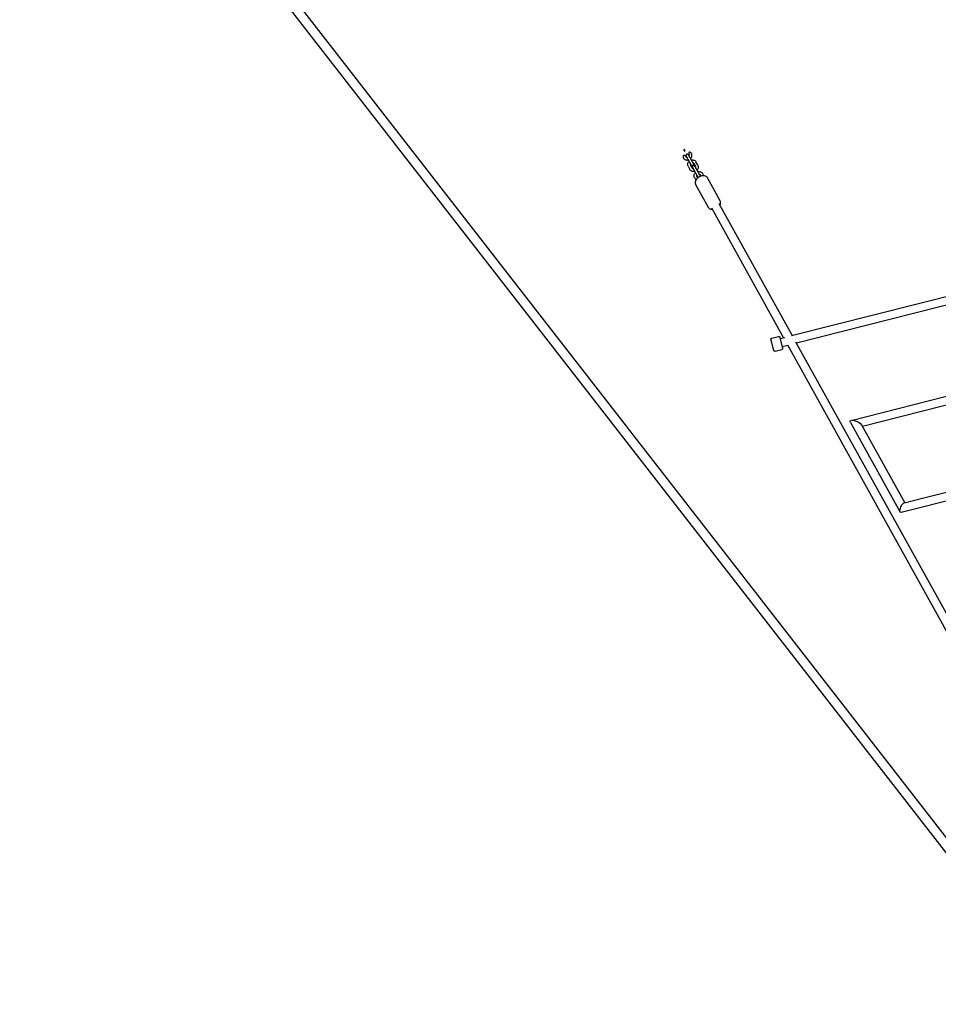
# Model space of a CAD drawing. Units: millimetres. Extents: x -10132 to 10924, y -6264 to 5679.
# Drawn here: x -2909 to -876, y 757 to 2936 of the extents above; entities that cross this region are included whole.
import ezdxf

# ---------------------------------------------------------------- set-up
doc = ezdxf.new("R2010")
doc.units = ezdxf.units.MM
doc.header["$LTSCALE"] = 20
doc.layers.add('2d', color=230, linetype='Continuous')

msp = doc.modelspace()

# ---------------------------------------------------------------- linework, layer by layer
at = {"layer": '2d'}
for p, q in [((-226.1, 278.9), (-2909, 3730)), ((-209.4, 291.6), (-2892.5, 3742.9)), ((-1417.7, 2617.3), (-1428.7, 2637.2)), ((-1422, 2639.5), (-1422, 2639.5)), ((-1439.5, 2629.8), (-1439.5, 2629.8)), ((-1434.3, 2632.7), (-1434.3, 2632.7)), ((-1434, 2634.3), (-1423, 2614.4)), ((-1427.3, 2636.6), (-1427.3, 2636.6)), ((-1420.2, 2607.4), (-1424.4, 2615)), ((-1417.4, 2618.9), (-1413.2, 2611.3)), ((-1408, 2614.2), (-1412.2, 2621.8)), ((-1429.7, 2612.1), (-1425.5, 2604.5)), ((-1419.9, 2608.9), (-1408.9, 2589.1)), ((-1403.7, 2592), (-1414.7, 2611.8)), ((-1403.4, 2593.5), (-1401.3, 2589.8)), ((-1395, 2590.8), (-1398.1, 2596.4)), ((-1415.6, 2586.7), (-1412.5, 2581.1)), ((-1413, 2571.6), (-1384.9, 2521)), ((-1408.3, 2585.9), (-1410.4, 2589.6)), ((-1358.6, 2535.5), (-1386.7, 2586.2)), ((-1361.4, 2529.2), (-1199.5, 2237.3)), ((-1378, 2520), (-1218.6, 2232.4)), ((-1200.7, 2237), (-609.5, 2387)), ((-606.1, 2368.3), (-1190, 2220.1)), ((-1244.3, 2231.6), (-1229.8, 2235.3)), ((-1226, 2230.6), (-1215.6, 2233.2)), ((-1191.7, 2223.1), (-600, 1156.3)), ((-1236.9, 2202.5), (-1222.4, 2206.2)), ((-1209, 2215.3), (-1221.3, 2212.1)), ((-1209.7, 2216.5), (-419.8, 792.1)), ((-1068.6, 2049.5), (-536.9, 2184.2)), ((-533.9, 2165.3), (-1043.8, 2036.2)), ((-1070.5, 2045.1), (-960.3, 1846.6)), ((-1045.7, 2039.6), (-950.1, 1867.2)), ((-951.6, 1866.8), (-484.5, 1984.8)), ((-482.2, 1965.8), (-958, 1845.6))]:
    msp.add_line(p, q, dxfattribs=at)
for centre, start, end in [((-1431.4, 2635.7), 29.0128, 209.0128), ((-1420.3, 2615.9), 209.0128, 29.0128), ((-1417.3, 2610.4), 29.0128, 209.0128), ((-1406.3, 2590.5), 209.0128, 273.7512), ((-1406.3, 2590.5), 324.2744, 29.0128)]:
    msp.add_arc(centre, 3, start, end, dxfattribs=at)
for centre in [(-1436.9, 2631.3), (-1424.6, 2638.1)]:
    msp.add_ellipse(centre, major_axis=(-2.59, 4.68), ratio=0.560788, start_param=-1.570394, end_param=1.570394, dxfattribs=at)
at = {"layer": '2d', "extrusion": (0, 0, -1)}
for centre, major_axis, ratio, start_param, end_param in [((-1058.1, 2042.4), (-12.8, 5.5), 0.384314, -0.462875, 0.462875), ((-1058.1, 2042.4), (-12.8, 5.5), 0.384314, 0.462875, 0.829317), ((-1058.1, 2042.4), (-12.8, 5.5), 0.384314, 0.829317, 1.28306), ((-1058.1, 2042.4), (-12.8, 5.5), 0.384314, 1.28306, 2.678718), ((-954.8, 1856.2), (-4.6, -10.5), 0.384288, -0.287572, 1.579763), ((-954.8, 1856.2), (-4.6, -10.5), 0.384288, -4.703422, -4.249273), ((-954.8, 1856.2), (-4.6, -10.5), 0.384288, -4.249273, -3.429165)]:
    msp.add_ellipse(centre, major_axis=major_axis, ratio=ratio, start_param=start_param, end_param=end_param, dxfattribs=at)
at = {"layer": '2d'}
for points, knots in [([(-1438.7, 2649), (-1438.8, 2649), (-1438.8, 2648.9), (-1438.9, 2648.8), (-1439, 2648.7), (-1439.1, 2648.5), (-1439.1, 2648.3), (-1439.1, 2647.8), (-1438.9, 2647.2), (-1438.5, 2646.4), (-1438.1, 2646), (-1437.6, 2645.7), (-1437.5, 2645.6), (-1437.3, 2645.6), (-1437.2, 2645.6), (-1437, 2645.6), (-1436.9, 2645.6), (-1436.9, 2645.7)], [0.2245358, 0.2245358, 0.2245358, 0.2245358, 0.245326, 0.245326, 0.2713437, 0.2713437, 0.3117848, 0.3117848, 0.4490717, 0.4490717, 0.5863586, 0.5863586, 0.6267996, 0.6267996, 0.6528173, 0.6528173, 0.6736075, 0.6736075, 0.6736075, 0.6736075]), ([(-1436.9, 2645.7), (-1436.8, 2645.7), (-1436.7, 2645.7), (-1436.6, 2645.9), (-1436.6, 2646), (-1436.5, 2646.2), (-1436.5, 2646.3), (-1436.5, 2646.9), (-1436.7, 2647.4), (-1436.9, 2647.8), (-1437.1, 2648.2), (-1437.5, 2648.7), (-1438, 2649), (-1438.1, 2649), (-1438.3, 2649.1), (-1438.4, 2649.1), (-1438.6, 2649.1), (-1438.7, 2649), (-1438.7, 2649)], [0.6736075, 0.6736075, 0.6736075, 0.6736075, 0.6943977, 0.6943977, 0.7204154, 0.7204154, 0.7608564, 0.7608564, 0.8981433, 0.8981433, 0.8981433, 1.0354302, 1.0354302, 1.0758713, 1.0758713, 1.101889, 1.101889, 1.1226792, 1.1226792, 1.1226792, 1.1226792]), ([(-1424.1, 2628.8), (-1424, 2628.8), (-1424, 2628.9), (-1423.2, 2629.7), (-1422.5, 2630.6), (-1421.6, 2632.5), (-1421.2, 2633.5), (-1421, 2635.5), (-1421, 2636.4), (-1421.4, 2638.1), (-1421.7, 2638.9), (-1422, 2639.5)], [5.463322, 5.463322, 5.463322, 5.463322, 5.487452, 5.487452, 5.830078, 5.830078, 6.161345, 6.161345, 6.472521, 6.472521, 6.713398, 6.713398, 6.713398, 6.713398]), ([(-1439.5, 2629.8), (-1439.1, 2629), (-1438.5, 2628.3), (-1437.1, 2627.1), (-1436.3, 2626.6), (-1434.6, 2625.9), (-1433.6, 2625.7), (-1431.6, 2625.5), (-1430.6, 2625.6), (-1429.5, 2625.8), (-1429.4, 2625.9), (-1429.3, 2625.9)], [3.572315, 3.572315, 3.572315, 3.572315, 3.859351, 3.859351, 4.154097, 4.154097, 4.467284, 4.467284, 4.79911, 4.79911, 4.822392, 4.822392, 4.822392, 4.822392]), ([(-1434.3, 2632.7), (-1434.2, 2632.6), (-1434, 2632.4), (-1433.6, 2632), (-1433.3, 2631.8), (-1432.7, 2631.7), (-1432.6, 2631.6), (-1432.5, 2631.6)], [3.5723152, 3.5723152, 3.5723152, 3.5723152, 3.8459096, 3.8459096, 4.2748749, 4.2748749, 4.3709581, 4.3709581, 4.3709581, 4.3709581]), ([(-1429.7, 2612.1), (-1430.1, 2612.9), (-1430.4, 2613.7), (-1430.7, 2615.5), (-1430.7, 2616.5), (-1430.4, 2618.3), (-1430.1, 2619.3), (-1429.1, 2621.1), (-1428.5, 2621.9), (-1427.7, 2622.7), (-1427.7, 2622.8), (-1427.6, 2622.8)], [2.711125, 2.711125, 2.711125, 2.711125, 2.998161, 2.998161, 3.292894, 3.292894, 3.606063, 3.606063, 3.937876, 3.937876, 3.961456, 3.961456, 3.961456, 3.961456]), ([(-1427.3, 2634.5), (-1427.3, 2634.5), (-1427.3, 2634.5), (-1427.1, 2634.8), (-1427.1, 2635.1), (-1427, 2635.7), (-1427, 2636), (-1427.2, 2636.4), (-1427.2, 2636.5), (-1427.3, 2636.6)], [5.9147554, 5.9147554, 5.9147554, 5.9147554, 5.9166311, 5.9166311, 6.2022939, 6.2022939, 6.535861, 6.535861, 6.7133983, 6.7133983, 6.7133983, 6.7133983]), ([(-1424.4, 2615), (-1424.5, 2615.2), (-1424.6, 2615.3), (-1424.7, 2615.9), (-1424.7, 2616.3), (-1424.5, 2616.9), (-1424.5, 2617), (-1424.4, 2617.1)], [2.7111249, 2.7111249, 2.7111249, 2.7111249, 2.9847194, 2.9847194, 3.4138216, 3.4138216, 3.5100225, 3.5100225, 3.5100225, 3.5100225]), ([(-1422.4, 2625.7), (-1422.3, 2625.7), (-1422.2, 2625.8), (-1421.1, 2626), (-1420, 2626.1), (-1417.9, 2625.9), (-1416.9, 2625.6), (-1415.1, 2624.8), (-1414.3, 2624.3), (-1413, 2623), (-1412.6, 2622.4), (-1412.2, 2621.8)], [4.602386, 4.602386, 4.602386, 4.602386, 4.626212, 4.626212, 4.968843, 4.968843, 5.300125, 5.300125, 5.61132, 5.61132, 5.852718, 5.852718, 5.852718, 5.852718]), ([(-1419.2, 2620), (-1419.2, 2620), (-1419.2, 2620), (-1418.9, 2619.9), (-1418.6, 2619.8), (-1418, 2619.5), (-1417.8, 2619.4), (-1417.6, 2619.1), (-1417.5, 2619), (-1417.4, 2618.9)], [5.0538199, 5.0538199, 5.0538199, 5.0538199, 5.0555952, 5.0555952, 5.3412487, 5.3412487, 5.6747861, 5.6747861, 5.8527175, 5.8527175, 5.8527175, 5.8527175]), ([(-1415.3, 2600.5), (-1415.3, 2600.5), (-1415.4, 2600.5), (-1416.5, 2600.2), (-1417.6, 2600.2), (-1419.7, 2600.4), (-1420.7, 2600.6), (-1422.6, 2601.4), (-1423.4, 2602), (-1424.6, 2603.2), (-1425.1, 2603.8), (-1425.5, 2604.5)], [7.743979, 7.743979, 7.743979, 7.743979, 7.767804, 7.767804, 8.110436, 8.110436, 8.441718, 8.441718, 8.752913, 8.752913, 8.99431, 8.99431, 8.99431, 8.99431]), ([(-1418.5, 2606.3), (-1418.5, 2606.3), (-1418.5, 2606.3), (-1418.8, 2606.3), (-1419.1, 2606.4), (-1419.6, 2606.7), (-1419.8, 2606.9), (-1420.1, 2607.2), (-1420.1, 2607.3), (-1420.2, 2607.4)], [8.1954125, 8.1954125, 8.1954125, 8.1954125, 8.1971878, 8.1971878, 8.4828414, 8.4828414, 8.8163788, 8.8163788, 8.9943102, 8.9943102, 8.9943102, 8.9943102]), ([(-1415.6, 2586.7), (-1416.1, 2587.5), (-1416.4, 2588.4), (-1416.7, 2590.2), (-1416.6, 2591.1), (-1416.3, 2593), (-1416, 2593.9), (-1415.1, 2595.7), (-1414.5, 2596.6), (-1413.7, 2597.4), (-1413.6, 2597.4), (-1413.6, 2597.5)], [2.711125, 2.711125, 2.711125, 2.711125, 2.998161, 2.998161, 3.292894, 3.292894, 3.606063, 3.606063, 3.937876, 3.937876, 3.961456, 3.961456, 3.961456, 3.961456]), ([(-1413.2, 2611.3), (-1413.1, 2611.1), (-1413, 2610.9), (-1412.9, 2610.4), (-1413, 2609.9), (-1413.1, 2609.4), (-1413.2, 2609.3), (-1413.2, 2609.2)], [5.8527175, 5.8527175, 5.8527175, 5.8527175, 6.1263121, 6.1263121, 6.5554143, 6.5554143, 6.6516152, 6.6516152, 6.6516152, 6.6516152]), ([(-1408, 2614.2), (-1407.5, 2613.4), (-1407.2, 2612.5), (-1406.9, 2610.7), (-1406.9, 2609.8), (-1407.3, 2607.9), (-1407.6, 2607), (-1408.5, 2605.2), (-1409.1, 2604.3), (-1409.9, 2603.5), (-1410, 2603.5), (-1410, 2603.4)], [5.852718, 5.852718, 5.852718, 5.852718, 6.139753, 6.139753, 6.434486, 6.434486, 6.747656, 6.747656, 7.079468, 7.079468, 7.103049, 7.103049, 7.103049, 7.103049]), ([(-1408.3, 2600.4), (-1408.2, 2600.4), (-1408.2, 2600.4), (-1407, 2600.7), (-1406, 2600.7), (-1403.9, 2600.5), (-1402.8, 2600.3), (-1401, 2599.5), (-1400.2, 2598.9), (-1399, 2597.7), (-1398.5, 2597.1), (-1398.1, 2596.4)], [4.602386, 4.602386, 4.602386, 4.602386, 4.626212, 4.626212, 4.968843, 4.968843, 5.300125, 5.300125, 5.61132, 5.61132, 5.852718, 5.852718, 5.852718, 5.852718]), ([(-1405.1, 2594.6), (-1405.1, 2594.6), (-1405.1, 2594.6), (-1404.8, 2594.6), (-1404.5, 2594.5), (-1404, 2594.2), (-1403.8, 2594), (-1403.5, 2593.7), (-1403.4, 2593.6), (-1403.4, 2593.5)], [5.0538199, 5.0538199, 5.0538199, 5.0538199, 5.0555952, 5.0555952, 5.3412487, 5.3412487, 5.6747861, 5.6747861, 5.8527175, 5.8527175, 5.8527175, 5.8527175]), ([(-1386.7, 2586.2), (-1387.2, 2587.1), (-1387.9, 2587.8), (-1389.4, 2589.2), (-1390.3, 2589.7), (-1392.4, 2590.5), (-1393.6, 2590.7), (-1396.2, 2590.9), (-1397.7, 2590.7), (-1400.8, 2590.1), (-1402.3, 2589.5), (-1405.2, 2588.1), (-1406.6, 2587.3), (-1409.1, 2585.3), (-1410.2, 2584.2), (-1412.2, 2581.8), (-1413, 2580.4), (-1413.9, 2577.6), (-1414.1, 2576.2), (-1413.8, 2573.6), (-1413.5, 2572.6), (-1413, 2571.6)], [0.30153, 0.30153, 0.30153, 0.30153, 0.508093, 0.508093, 0.734259, 0.734259, 1.020145, 1.020145, 1.38294, 1.38294, 1.764555, 1.764555, 2.138922, 2.138922, 2.51573, 2.51573, 2.897244, 2.897244, 3.218504, 3.218504, 3.443123, 3.443123, 3.443123, 3.443123]), ([(-1410.4, 2589.6), (-1410.5, 2589.8), (-1410.5, 2590), (-1410.6, 2590.6), (-1410.6, 2591), (-1410.5, 2591.5), (-1410.4, 2591.6), (-1410.4, 2591.7)], [2.7111249, 2.7111249, 2.7111249, 2.7111249, 2.9847194, 2.9847194, 3.4138216, 3.4138216, 3.5100225, 3.5100225, 3.5100225, 3.5100225]), ([(-1359.4, 2525.5), (-1358.9, 2526.4), (-1358.4, 2527.3), (-1357.7, 2529.5), (-1357.5, 2531), (-1357.8, 2533.5), (-1358.1, 2534.6), (-1358.6, 2535.5)], [5.7977703, 5.7977703, 5.7977703, 5.7977703, 6.0388364, 6.0388364, 6.3600971, 6.3600971, 6.5847153, 6.5847153, 6.5847153, 6.5847153]), ([(-1384.9, 2521), (-1384.4, 2520.1), (-1383.7, 2519.3), (-1382.2, 2518), (-1381.3, 2517.5), (-1379.2, 2516.7), (-1378, 2516.4), (-1376.6, 2516.3), (-1376.3, 2516.3), (-1376, 2516.3)], [3.4431226, 3.4431226, 3.4431226, 3.4431226, 3.6496856, 3.6496856, 3.8758513, 3.8758513, 4.1617374, 4.1617374, 4.2300676, 4.2300676, 4.2300676, 4.2300676]), ([(-1236.9, 2202.5), (-1237.2, 2202.4), (-1237.5, 2202.4), (-1238, 2202.5), (-1238.3, 2202.5), (-1238.8, 2202.7), (-1239, 2202.9), (-1239.4, 2203.2), (-1239.6, 2203.4), (-1239.8, 2203.8), (-1239.8, 2203.9), (-1239.9, 2204.1), (-1239.9, 2204.1), (-1239.9, 2204.2), (-1239.9, 2204.2), (-1240, 2204.3), (-1240, 2204.3), (-1240, 2204.3), (-1240, 2204.3), (-1240, 2204.3), (-1240, 2204.3), (-1240, 2204.3), (-1240, 2204.3), (-1240, 2204.3), (-1240, 2204.3), (-1240, 2204.3), (-1240, 2204.3), (-1240, 2204.3), (-1240, 2204.3), (-1240, 2204.4), (-1240, 2204.5), (-1240.1, 2204.9), (-1240.2, 2205.3), (-1240.5, 2206.3), (-1240.6, 2206.9), (-1241, 2208.3), (-1241.2, 2209.1), (-1241.6, 2210.8), (-1241.9, 2211.8), (-1242.4, 2213.7), (-1242.6, 2214.7), (-1243.1, 2216.8), (-1243.4, 2217.8), (-1243.9, 2219.8), (-1244.1, 2220.8), (-1244.6, 2222.6), (-1244.8, 2223.5), (-1245.2, 2225.1), (-1245.4, 2225.8), (-1245.7, 2226.9), (-1245.8, 2227.4), (-1246, 2228.1), (-1246.1, 2228.4), (-1246.1, 2228.5), (-1246.1, 2228.5), (-1246.1, 2228.5), (-1246.1, 2228.5), (-1246.1, 2228.5), (-1246.1, 2228.5), (-1246.1, 2228.5), (-1246.1, 2228.5), (-1246.1, 2228.6), (-1246.1, 2228.6), (-1246.1, 2228.6), (-1246.1, 2228.6), (-1246.1, 2228.6), (-1246.1, 2228.6), (-1246.1, 2228.6), (-1246.1, 2228.6), (-1246.1, 2228.6), (-1246.1, 2228.6), (-1246.1, 2228.7), (-1246.2, 2228.7), (-1246.2, 2228.9), (-1246.2, 2229), (-1246.2, 2229.4), (-1246.2, 2229.7), (-1246, 2230.2), (-1245.9, 2230.4), (-1245.5, 2230.8), (-1245.4, 2231), (-1244.9, 2231.3), (-1244.7, 2231.5), (-1244.4, 2231.6), (-1244.3, 2231.6), (-1244.3, 2231.6)], [0, 0, 0, 0, 0.810729, 0.810729, 1.606812, 1.606812, 2.403421, 2.403421, 3.200011, 3.200011, 3.594446, 3.594446, 3.793599, 3.793599, 3.868389, 3.868389, 3.887976, 3.887976, 3.898086, 3.898086, 3.918551, 3.918551, 3.958799, 3.958799, 4.033157, 4.033157, 4.256123, 4.256123, 4.925214, 4.925214, 6.938375, 6.938375, 10.117775, 10.117775, 13.282314, 13.282314, 16.446769, 16.446769, 19.611189, 19.611189, 22.775599, 22.775599, 25.940005, 25.940005, 29.10441, 29.10441, 32.268818, 32.268818, 35.433231, 35.433231, 38.597663, 38.597663, 41.762162, 41.762162, 42.547774, 42.547774, 42.842248, 42.842248, 42.952679, 42.952679, 42.994137, 42.994137, 43.019061, 43.019061, 43.029164, 43.029164, 43.039254, 43.039254, 43.080287, 43.080287, 43.120313, 43.120313, 43.240377, 43.240377, 43.601325, 43.601325, 44.40516, 44.40516, 45.201476, 45.201476, 45.998077, 45.998077, 46.794667, 46.794667, 46.918572, 46.918572, 46.918572, 46.918572]), ([(-1229.8, 2235.3), (-1229.5, 2235.3), (-1229.2, 2235.4), (-1228.7, 2235.3), (-1228.4, 2235.3), (-1227.9, 2235), (-1227.7, 2234.9), (-1227.3, 2234.6), (-1227.1, 2234.3), (-1226.9, 2234), (-1226.9, 2233.9), (-1226.8, 2233.7), (-1226.8, 2233.6), (-1226.8, 2233.6), (-1226.7, 2233.5), (-1226.7, 2233.5), (-1226.7, 2233.5), (-1226.7, 2233.5), (-1226.7, 2233.5), (-1226.7, 2233.5), (-1226.7, 2233.5), (-1226.7, 2233.5), (-1226.7, 2233.5), (-1226.7, 2233.5), (-1226.7, 2233.5), (-1226.7, 2233.5), (-1226.7, 2233.5), (-1226.7, 2233.4), (-1226.7, 2233.4), (-1226.7, 2233.4), (-1226.7, 2233.3), (-1226.6, 2232.8), (-1226.5, 2232.5), (-1226.2, 2231.5), (-1226.1, 2230.9), (-1225.7, 2229.5), (-1225.5, 2228.7), (-1225.1, 2226.9), (-1224.8, 2226), (-1224.3, 2224.1), (-1224.1, 2223), (-1223.6, 2221), (-1223.3, 2220), (-1222.8, 2217.9), (-1222.5, 2217), (-1222.1, 2215.1), (-1221.9, 2214.3), (-1221.5, 2212.7), (-1221.3, 2212), (-1221, 2210.8), (-1220.9, 2210.3), (-1220.7, 2209.6), (-1220.6, 2209.4), (-1220.6, 2209.3), (-1220.6, 2209.2), (-1220.6, 2209.2), (-1220.6, 2209.2), (-1220.6, 2209.2), (-1220.6, 2209.2), (-1220.6, 2209.2), (-1220.6, 2209.2), (-1220.6, 2209.2), (-1220.6, 2209.2), (-1220.6, 2209.2), (-1220.6, 2209.2), (-1220.6, 2209.2), (-1220.6, 2209.2), (-1220.6, 2209.2), (-1220.6, 2209.2), (-1220.6, 2209.1), (-1220.6, 2209.1), (-1220.5, 2209.1), (-1220.5, 2209), (-1220.5, 2208.9), (-1220.5, 2208.8), (-1220.5, 2208.4), (-1220.5, 2208.1), (-1220.7, 2207.6), (-1220.8, 2207.3), (-1221.1, 2206.9), (-1221.3, 2206.7), (-1221.8, 2206.4), (-1222, 2206.3), (-1222.3, 2206.2), (-1222.3, 2206.2), (-1222.4, 2206.2)], [0, 0, 0, 0, 0.810729, 0.810729, 1.606812, 1.606812, 2.403421, 2.403421, 3.200011, 3.200011, 3.594446, 3.594446, 3.793599, 3.793599, 3.868389, 3.868389, 3.887976, 3.887976, 3.898086, 3.898086, 3.918551, 3.918551, 3.958799, 3.958799, 4.033157, 4.033157, 4.256123, 4.256123, 4.925214, 4.925214, 6.938375, 6.938375, 10.117775, 10.117775, 13.282314, 13.282314, 16.446769, 16.446769, 19.611189, 19.611189, 22.775599, 22.775599, 25.940005, 25.940005, 29.10441, 29.10441, 32.268818, 32.268818, 35.433231, 35.433231, 38.597663, 38.597663, 41.762162, 41.762162, 42.547774, 42.547774, 42.842248, 42.842248, 42.952679, 42.952679, 42.994137, 42.994137, 43.019061, 43.019061, 43.029164, 43.029164, 43.039254, 43.039254, 43.080287, 43.080287, 43.120313, 43.120313, 43.240377, 43.240377, 43.601325, 43.601325, 44.40516, 44.40516, 45.201476, 45.201476, 45.998077, 45.998077, 46.794667, 46.794667, 46.918572, 46.918572, 46.918572, 46.918572])]:
    msp.add_open_spline(points, degree=3, knots=knots, dxfattribs=at)

doc.saveas('drawing.dxf')
